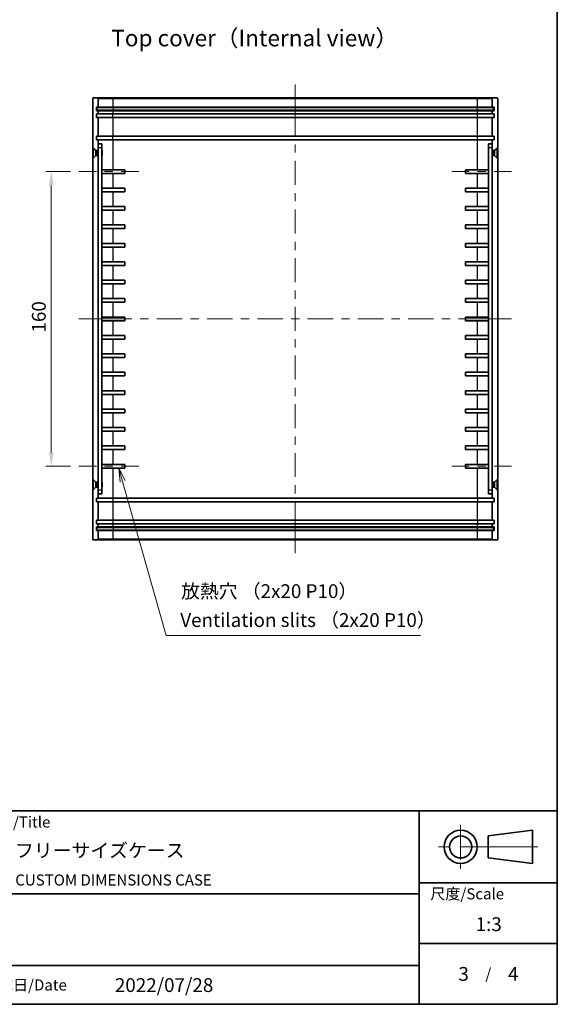
# Model space of a CAD drawing. Units: millimetres. Extents: x 43 to 4375, y 24 to 867.
# Drawn here: x 3291 to 3582, y 24 to 559 of the extents above; entities that cross this region are included whole.
import ezdxf
from ezdxf.enums import TextEntityAlignment as Align

# ---------------------------------------------------------------- set-up
doc = ezdxf.new("R2010")
doc.units = ezdxf.units.MM
doc.header["$LTSCALE"] = 3
doc.linetypes.add('CHAIN', pattern=[0.3543, 0.2362, -0.0295, 0.0591, -0.0295])
doc.layers.get('Defpoints').update_dxf_attribs({"lineweight": 25})
for name, color, linetype, lineweight in [('Border (ISO)', 7, 'Continuous', 35), ('Centerline (ISO)', 131, 'Continuous', 18), ('Dimension (ISO)', 7, 'Continuous', 18), ('Dimension (ISO) @ 1', 7, 'Continuous', 18), ('Hatch (ISO)', 1, 'Continuous', 18), ('Symbol (ISO)', 7, 'Continuous', 18), ('Title (ISO)', 7, 'Continuous', 35), ('Visible (ISO)', 7, 'Continuous', 35), ('Visible Narrow (ISO)', 7, 'Continuous', 25)]:
    doc.layers.add(name, color=color, linetype=linetype, lineweight=lineweight)
doc.styles.add('Note Text (TK)', font='txt')
doc.styles.add('文字スタイル40', font='txt')
doc.styles.add('文字スタイル67', font='arial.ttf')
doc.styles.add('文字スタイル83', font='txt')
doc.dimstyles.new('Default - Method 1b (TK)', dxfattribs={"dimscale": 3, "dimtxt": 2.5, "dimasz": 2.5, "dimexe": 1, "dimexo": 1.5, "dimgap": 1, "dimtad": 1, "dimtoh": 1, "dimrnd": 1e-08, "dimdsep": 46, "dimtxsty": 'Note Text (TK)', "dimcen": 0.09, "dimdle": 5, "dimclrd": 100, "dimclre": 100, "dimclrt": 7, "dimadec": 1, "dimazin": 1, "dimtfac": 1, "dimtmove": 0, "dimatfit": 3, "dimfxl": 1, "dimtolj": 1, "dimlwd": -1, "dimlwe": -1, "dimarcsym": 0})

# ---------------------------------------------------------------- blocks, each defined once
blk = doc.blocks.new('図面枠 tk図枠')
at = {"layer": 'Border (ISO)'}
for p in [(405.5, 289), (14.5, 8)]:
    blk.add_line(p, (405.5, 8), dxfattribs=at)
blk = doc.blocks.new('表題欄 tk表題欄')
at = {"layer": 'Hatch (ISO)'}
h = blk.add_hatch(color=256, dxfattribs=at)
edge = h.paths.add_edge_path(flags=0)
edge.add_arc((95.58, 236.3), 0.596, 270, 360)
edge.add_line((96.17, 236.3), (96.17, 239.71))
edge.add_arc((95.58, 239.71), 0.596, 0, 90)
edge.add_line((95.58, 240.31), (79.14, 240.31))
edge.add_arc((79.14, 239.71), 0.596, 90, 180)
edge.add_line((78.54, 239.71), (78.54, 236.3))
edge.add_arc((79.14, 236.3), 0.596, 180, 270)
edge.add_line((79.14, 235.7), (95.58, 235.7))
edge = h.paths.add_edge_path()
edge.add_line((77.84, 239.96), (77.84, 236.05))
edge.add_arc((78.54, 236.05), 0.702, 180, 270)
edge.add_line((78.54, 235.35), (96.17, 235.35))
edge.add_arc((96.17, 236.05), 0.702, 270, 360)
edge.add_line((96.87, 236.05), (96.87, 239.96))
edge.add_arc((96.17, 239.96), 0.702, 0, 90)
edge.add_line((96.17, 240.66), (78.54, 240.66))
edge.add_arc((78.54, 239.96), 0.702, 90, 180)
for points in [[(79.07, 239.15), (79.07, 238.66), (79.92, 238.66), (79.92, 236.66), (80.51, 236.66), (80.51, 238.66), (81.36, 238.66), (81.36, 239.15)], [(85.68, 236.66), (84.94, 237.89), (84.42, 237.32), (84.42, 236.66), (83.9, 236.66), (83.9, 239.15), (84.42, 239.15), (84.42, 238.1), (85.39, 239.15), (86.11, 239.15), (85.32, 238.3), (86.3, 236.66)], [(92.09, 239.15), (92.09, 236.66), (92.61, 236.66), (92.61, 237.66), (93.77, 237.66), (93.77, 236.66), (94.29, 236.66), (94.29, 239.15), (93.77, 239.15), (93.77, 238.15), (92.61, 238.15), (92.61, 239.15)], [(94.84, 239.15), (94.84, 236.66), (95.36, 236.66), (95.36, 239.15)]]:
    blk.add_hatch(color=256, dxfattribs=at).paths.add_polyline_path(points)
h = blk.add_hatch(color=256, dxfattribs=at)
h.paths.add_polyline_path([(82.59, 237.71), (81.95, 237.71), (82.27, 238.58)], flags=0)
h.paths.add_polyline_path([(82.78, 237.2), (81.76, 237.2), (81.57, 236.66), (80.95, 236.66), (81.86, 239.15), (82.68, 239.15), (83.59, 236.66), (82.98, 236.66)])
h = blk.add_hatch(color=256, dxfattribs=at)
h.paths.add_polyline_path([(87.53, 237.71), (88.16, 237.71), (87.85, 238.58)], flags=0)
h.paths.add_polyline_path([(87.14, 236.66), (87.34, 237.2), (88.35, 237.2), (88.55, 236.66), (89.17, 236.66), (88.25, 239.15), (87.44, 239.15), (86.52, 236.66)])
h = blk.add_hatch(color=256, dxfattribs=at)
edge = h.paths.add_edge_path()
edge.add_arc((90.52, 237.9), 1.27, 38.5505, 336.582)
edge.add_line((91.69, 237.4), (91.17, 237.62))
edge.add_ellipse((90.52, 237.9), major_axis=(0, -0.8), ratio=0.867347, start_angle=128.5505, end_angle=426.582, ccw=False)
edge.add_line((91.09, 238.36), (91.52, 238.7))
at = {"layer": 'Title (ISO)'}
for p, q in [((74.71, 244.05), (255.71, 244.05)), ((74.71, 209.05), (74.71, 244.05)), ((149.71, 244.05), (149.71, 209.05)), ((230.71, 244.05), (230.71, 209.05)), ((255.71, 244.05), (255.71, 209.05)), ((243.21, 239.55), (251.21, 240.55)), ((243.21, 239.55), (243.21, 235.55)), ((251.21, 234.55), (251.21, 240.55)), ((243.21, 235.55), (251.21, 234.55)), ((230.71, 231.05), (255.71, 231.05)), ((74.71, 229.05), (230.71, 229.05)), ((99.71, 229.05), (99.71, 209.05)), ((124.71, 229.05), (124.71, 209.05)), ((230.71, 220.05), (255.71, 220.05)), ((149.71, 216.05), (230.71, 216.05)), ((255.71, 209.05), (74.71, 209.05))]:
    blk.add_line(p, q, dxfattribs=at)
at = {"layer": 'Title (ISO)', "color": 4, "linetype": 'CHAIN', "lineweight": 18, "ltscale": 8.88956}
blk.add_line((238.21, 241.55), (238.21, 233.55), dxfattribs=at)
at = {"layer": 'Title (ISO)', "color": 4, "linetype": 'CHAIN', "lineweight": 18, "ltscale": 20.001633}
blk.add_line((252.21, 237.55), (234.21, 237.55), dxfattribs=at)
at = {"layer": 'Title (ISO)'}
for radius in [3, 2]:
    blk.add_circle((238.21, 237.55), radius, dxfattribs=at)
at = {"layer": 'Title (ISO)', "color": 1, "char_height": 2, "line_spacing_factor": 1.5, "style": 'Note Text (TK)'}
for s, insert, width, attachment_point in [('\\fＭＳ Ｐゴシック|b0|i0;品名/Title', (151.71, 242.05), 13.0643, 4), ('\\fＭＳ Ｐゴシック|b0|i0;尺度/Scale', (232.71, 229.05), 14.3392, 4), ('\\fＭＳ Ｐゴシック|b0|i0;承認/Approved', (87.21, 227.05), 19.3216, 5), ('\\fＭＳ Ｐゴシック|b0|i0;検図/Checked', (112.21, 227.05), 18.3275, 5), ('\\fＭＳ Ｐゴシック|b0|i0;製図/Created', (137.21, 227.05), 17.4737, 5), ('\\fＭＳ Ｐゴシック|b0|i0;作成日/Date', (151.71, 212.55), 16.3977, 4)]:
    blk.add_mtext(s, dxfattribs=dict(at, insert=insert, width=width, attachment_point=attachment_point))
at = {"layer": 'Title (ISO)', "color": 7, "line_spacing_factor": 1.5, "style": 'Note Text (TK)'}
for s, insert, char_height, attachment_point in [('株式会社タカチ電機工業', (99.87, 238.05), 2.5, 4), ('\\fＭＳ Ｐゴシック|b0|i0;/', (243.21, 214.55), 2, 5)]:
    blk.add_mtext(s, dxfattribs=dict(at, insert=insert, char_height=char_height, attachment_point=attachment_point))
at = {"layer": 'Title (ISO)', "color": 7, "insert": (99.87, 232.05), "char_height": 1.4986, "width": 48.1688, "attachment_point": 4, "line_spacing_factor": 1.5, "style": 'Note Text (TK)'}
blk.add_mtext('\\fArial|b0|i0;TAKACHI ELECTRONICS ENCLOSURE CO., LTD.', dxfattribs=at)
at = {"layer": 'Title (ISO)', "color": 7}
for tag, p, height, style in [('<品名>_001', (157.52, 235.65), 2.5, 'Note Text (TK)'), ('<Title>_001', (157.57, 230.55), 2, '文字スタイル67'), ('<ページ_No.>_001', (237.95, 213.3), 2.5, 'Note Text (TK)'), ('<総ページ数>_001', (246.79, 213.3), 2.5, 'Note Text (TK)'), ('作成日_001', (175.61, 211.28), 2.5, 'Note Text (TK)')]:
    blk.add_attdef(tag, p, '', height=height, dxfattribs=dict(at, style=style))
at = {"layer": 'Title (ISO)', "color": 7, "style": 'Note Text (TK)'}
blk.add_attdef('<尺度>', text='', height=2.5, dxfattribs=at).set_placement((243.21, 223.55), align=Align.MIDDLE_CENTER)
blk = doc.blocks.new('*D85')
at = {"layer": 'Defpoints', "color": 0}
for p in [(3322.65, 476.2), (3307.65, 316.2), (3322.65, 316.2)]:
    blk.add_point(p, dxfattribs=at)
at = {"layer": 'Dimension (ISO)', "color": 100}
for p, q in [((3318.15, 476.2), (3304.65, 476.2)), ((3307.65, 468.7), (3307.65, 323.7)), ((3318.15, 316.2), (3304.65, 316.2))]:
    blk.add_line(p, q, dxfattribs=at)
for points in [[(3306.4, 468.7), (3308.9, 468.7), (3307.65, 476.2)], [(3306.4, 323.7), (3308.9, 323.7), (3307.65, 316.2)]]:
    blk.add_solid(points, dxfattribs=at)
at = {"layer": 'Dimension (ISO)', "color": 7, "insert": (3300.9, 388.79), "char_height": 7.5, "attachment_point": 4, "rotation": 90, "style": 'Note Text (TK)'}
blk.add_mtext('\\A1;160', dxfattribs=at)
blk = doc.blocks.new('引出線注記2')
at = {"layer": 'Symbol (ISO)', "color": 100}
for p, q in [((326.81, 102.66), (326.13, 105.07)), ((327.29, 102.8), (326.13, 105.07)), ((326.13, 105.07), (326.33, 102.53)), ((326.81, 102.66), (334.67, 74.77)), ((334.67, 74.77), (337.17, 74.77)), ((337.17, 74.77), (380.74, 74.77))]:
    blk.add_line(p, q, dxfattribs=at)
at = {"layer": 'Symbol (ISO)', "color": 7, "char_height": 2.5, "attachment_point": 7, "style": '文字スタイル83'}
for s, insert in [('放熱穴 （2x20 P10）', (337.38, 80.75)), ('Ventilation slits （2x20 P10）', (337.24, 75.52))]:
    blk.add_mtext(s, dxfattribs=dict(at, insert=insert))

msp = doc.modelspace()

# ---------------------------------------------------------------- linework, layer by layer
at = {"layer": 'Centerline (ISO)'}
for p, q in [((3440.1509, 515.9047), (3440.1509, 523.4047)), ((3440.1509, 515.9047), (3440.1509, 508.4047)), ((3330.1509, 396.2047), (3322.6509, 396.2047)), ((3330.1509, 396.2047), (3337.6509, 396.2047)), ((3550.1509, 396.2047), (3542.6509, 396.2047)), ((3550.1509, 396.2047), (3557.6509, 396.2047)), ((3440.1509, 276.5047), (3440.1509, 284.0047)), ((3440.1509, 276.5047), (3440.1509, 269.0047))]:
    msp.add_line(p, q, dxfattribs=at)
at = {"layer": 'Centerline (ISO)', "linetype": 'Continuous'}
for p, q in [((3440.1509, 508.4047), (3440.1509, 495.4714)), ((3440.1509, 490.9714), (3440.1509, 486.4714)), ((3440.1509, 481.9714), (3440.1509, 469.038)), ((3330.1509, 476.2047), (3322.6509, 476.2047)), ((3332.1509, 476.2047), (3329.8509, 476.2047)), ((3341.1509, 476.2047), (3336.6509, 476.2047)), ((3347.6509, 476.2047), (3345.6509, 476.2047)), ((3355.1509, 476.2047), (3347.6509, 476.2047)), ((3525.1509, 476.2047), (3532.6509, 476.2047)), ((3532.6509, 476.2047), (3534.6509, 476.2047)), ((3539.1509, 476.2047), (3543.6509, 476.2047)), ((3548.1509, 476.2047), (3550.4509, 476.2047)), ((3550.1509, 476.2047), (3557.6509, 476.2047)), ((3440.1509, 464.538), (3440.1509, 460.038)), ((3440.1509, 455.538), (3440.1509, 442.6047)), ((3440.1509, 438.1047), (3440.1509, 433.6047)), ((3440.1509, 429.1047), (3440.1509, 416.1714)), ((3440.1509, 411.6714), (3440.1509, 407.1714)), ((3440.1509, 402.6714), (3440.1509, 389.738)), ((3337.6509, 396.2047), (3351.4634, 396.2047)), ((3355.9634, 396.2047), (3360.4634, 396.2047)), ((3364.9634, 396.2047), (3378.7759, 396.2047)), ((3383.2759, 396.2047), (3387.7759, 396.2047)), ((3392.2759, 396.2047), (3406.0884, 396.2047)), ((3410.5884, 396.2047), (3415.0884, 396.2047)), ((3419.5884, 396.2047), (3433.4009, 396.2047)), ((3437.9009, 396.2047), (3442.4009, 396.2047)), ((3446.9009, 396.2047), (3460.7134, 396.2047)), ((3465.2134, 396.2047), (3469.7134, 396.2047)), ((3474.2134, 396.2047), (3488.0259, 396.2047)), ((3492.5259, 396.2047), (3497.0259, 396.2047)), ((3501.5259, 396.2047), (3515.3384, 396.2047)), ((3519.8384, 396.2047), (3524.3384, 396.2047)), ((3528.8384, 396.2047), (3542.6509, 396.2047)), ((3440.1509, 385.238), (3440.1509, 380.738)), ((3440.1509, 376.238), (3440.1509, 363.3047)), ((3440.1509, 358.8047), (3440.1509, 354.3047)), ((3440.1509, 349.8047), (3440.1509, 336.8714)), ((3440.1509, 332.3714), (3440.1509, 327.8714)), ((3440.1509, 323.3714), (3440.1509, 310.438)), ((3330.1509, 316.2047), (3322.6509, 316.2047)), ((3332.1509, 316.2047), (3329.8509, 316.2047)), ((3341.1509, 316.2047), (3336.6509, 316.2047)), ((3347.6509, 316.2047), (3345.6509, 316.2047)), ((3355.1509, 316.2047), (3347.6509, 316.2047)), ((3525.1509, 316.2047), (3532.6509, 316.2047)), ((3532.6509, 316.2047), (3534.6509, 316.2047)), ((3539.1509, 316.2047), (3543.6509, 316.2047)), ((3548.1509, 316.2047), (3550.4509, 316.2047)), ((3550.1509, 316.2047), (3557.6509, 316.2047)), ((3440.1509, 305.938), (3440.1509, 301.438)), ((3440.1509, 296.938), (3440.1509, 284.0047))]:
    msp.add_line(p, q, dxfattribs=at)
at = {"layer": 'Visible (ISO)'}
for p, q in [((3330.1509, 515.9047), (3330.1509, 276.5047)), ((3332.8509, 516.2047), (3330.4509, 516.2047)), ((3341.1509, 516.2047), (3332.8509, 516.2047)), ((3333.1509, 515.9047), (3333.1509, 511.2047)), ((3539.1509, 516.2047), (3341.1509, 516.2047)), ((3547.4509, 516.2047), (3539.1509, 516.2047)), ((3547.1509, 511.2047), (3547.1509, 515.9047)), ((3547.4509, 516.2047), (3549.8509, 516.2047)), ((3550.1509, 276.5047), (3550.1509, 515.9047)), ((3332.1509, 509.2047), (3332.1509, 511.2047)), ((3332.1509, 511.2047), (3333.1509, 511.2047)), ((3333.1509, 509.2047), (3332.1509, 509.2047)), ((3332.4009, 510.9547), (3341.4009, 510.9547)), ((3332.4009, 510.9547), (3332.4009, 509.4547)), ((3341.4009, 509.4547), (3332.4009, 509.4547)), ((3333.1509, 511.2047), (3341.1509, 511.2047)), ((3333.1509, 509.2047), (3333.1509, 507.5047)), ((3341.1509, 509.2047), (3333.1509, 509.2047)), ((3341.1509, 511.2047), (3539.1509, 511.2047)), ((3539.1509, 509.2047), (3341.1509, 509.2047)), ((3341.4009, 510.9547), (3538.9009, 510.9547)), ((3538.9009, 509.4547), (3341.4009, 509.4547)), ((3538.9009, 510.9547), (3547.9009, 510.9547)), ((3547.9009, 509.4547), (3538.9009, 509.4547)), ((3539.1509, 511.2047), (3547.1509, 511.2047)), ((3547.1509, 509.2047), (3539.1509, 509.2047)), ((3547.1509, 511.2047), (3548.1509, 511.2047)), ((3547.1509, 507.5047), (3547.1509, 509.2047)), ((3548.1509, 509.2047), (3547.1509, 509.2047)), ((3547.9009, 509.4547), (3547.9009, 510.9547)), ((3548.1509, 511.2047), (3548.1509, 509.2047)), ((3332.1509, 505.5047), (3332.1509, 507.5047)), ((3332.1509, 507.5047), (3333.1509, 507.5047)), ((3333.1509, 505.5047), (3332.1509, 505.5047)), ((3333.1509, 507.5047), (3341.1509, 507.5047)), ((3333.1509, 505.5047), (3333.1509, 495.5047)), ((3341.1509, 505.5047), (3333.1509, 505.5047)), ((3341.1509, 507.5047), (3539.1509, 507.5047)), ((3539.1509, 505.5047), (3341.1509, 505.5047)), ((3539.1509, 507.5047), (3547.1509, 507.5047)), ((3547.1509, 505.5047), (3539.1509, 505.5047)), ((3547.1509, 507.5047), (3548.1509, 507.5047)), ((3547.1509, 495.5047), (3547.1509, 505.5047)), ((3548.1509, 505.5047), (3547.1509, 505.5047)), ((3548.1509, 507.5047), (3548.1509, 505.5047)), ((3332.1509, 495.5047), (3333.1509, 495.5047)), ((3332.1509, 493.5047), (3332.1509, 495.5047)), ((3333.1509, 493.5047), (3332.1509, 493.5047)), ((3333.1509, 495.5047), (3341.1509, 495.5047)), ((3333.1509, 493.5047), (3333.1509, 491.2047)), ((3341.1509, 493.5047), (3333.1509, 493.5047)), ((3341.1509, 495.5047), (3539.1509, 495.5047)), ((3539.1509, 493.5047), (3341.1509, 493.5047)), ((3539.1509, 495.5047), (3547.1509, 495.5047)), ((3547.1509, 493.5047), (3539.1509, 493.5047)), ((3547.1509, 495.5047), (3548.1509, 495.5047)), ((3547.1509, 491.2047), (3547.1509, 493.5047)), ((3548.1509, 493.5047), (3547.1509, 493.5047)), ((3548.1509, 495.5047), (3548.1509, 493.5047)), ((3330.2509, 483.4547), (3330.2509, 488.9547)), ((3330.2509, 488.9547), (3330.4975, 488.9547)), ((3330.4975, 483.4547), (3330.4975, 488.9547)), ((3331.9009, 487.5513), (3330.4975, 488.9547)), ((3331.9009, 484.858), (3331.9009, 487.5513)), ((3331.9009, 487.5513), (3332.5942, 487.5513)), ((3332.5942, 487.5513), (3332.9009, 487.7047)), ((3332.5942, 484.858), (3332.5942, 487.5513)), ((3332.9009, 484.7047), (3332.9009, 487.7047)), ((3332.9009, 487.7047), (3333.1509, 487.7047)), ((3333.1509, 489.2047), (3333.1509, 491.2047)), ((3335.1509, 491.2047), (3333.1509, 491.2047)), ((3333.1509, 303.2047), (3333.1509, 489.2047)), ((3335.1509, 491.2047), (3335.1509, 489.2047)), ((3335.1509, 489.2047), (3335.1509, 303.2047)), ((3335.2509, 487.398), (3335.1509, 487.598)), ((3335.2509, 487.398), (3335.2509, 485.0114)), ((3545.0509, 487.398), (3545.1509, 487.598)), ((3545.0509, 485.0114), (3545.0509, 487.398)), ((3545.1509, 489.2047), (3545.1509, 491.2047)), ((3547.1509, 491.2047), (3545.1509, 491.2047)), ((3545.1509, 303.2047), (3545.1509, 489.2047)), ((3547.1509, 491.2047), (3547.1509, 489.2047)), ((3547.1509, 489.2047), (3547.1509, 303.2047)), ((3547.4009, 487.7047), (3547.1509, 487.7047)), ((3547.4009, 487.7047), (3547.4009, 484.7047)), ((3547.7076, 487.5513), (3547.4009, 487.7047)), ((3547.7076, 487.5513), (3547.7076, 484.858)), ((3548.4009, 487.5513), (3547.7076, 487.5513)), ((3548.4009, 487.5513), (3549.8043, 488.9547)), ((3548.4009, 487.5513), (3548.4009, 484.858)), ((3549.8043, 488.9547), (3549.8043, 483.4547)), ((3550.0509, 488.9547), (3549.8043, 488.9547)), ((3550.0509, 488.9547), (3550.0509, 483.4547)), ((3330.2509, 483.4547), (3330.4975, 483.4547)), ((3331.9009, 484.858), (3330.4975, 483.4547)), ((3331.9009, 484.858), (3332.5942, 484.858)), ((3332.5942, 484.858), (3332.9009, 484.7047)), ((3332.9009, 484.7047), (3333.1509, 484.7047)), ((3335.2509, 485.0114), (3335.1509, 484.8114)), ((3545.0509, 485.0114), (3545.1509, 484.8114)), ((3547.4009, 484.7047), (3547.1509, 484.7047)), ((3547.7076, 484.858), (3547.4009, 484.7047)), ((3548.4009, 484.858), (3547.7076, 484.858)), ((3548.4009, 484.858), (3549.8043, 483.4547)), ((3550.0509, 483.4547), (3549.8043, 483.4547)), ((3335.1509, 477.2047), (3341.1509, 477.2047)), ((3341.1509, 477.2047), (3347.6509, 477.2047)), ((3347.6509, 477.2047), (3347.6509, 475.2047)), ((3532.6509, 475.2047), (3532.6509, 477.2047)), ((3532.6509, 477.2047), (3539.1509, 477.2047)), ((3539.1509, 477.2047), (3545.1509, 477.2047)), ((3341.1509, 475.2047), (3335.1509, 475.2047)), ((3347.6509, 475.2047), (3341.1509, 475.2047)), ((3539.1509, 475.2047), (3532.6509, 475.2047)), ((3545.1509, 475.2047), (3539.1509, 475.2047)), ((3335.1509, 467.2047), (3341.1509, 467.2047)), ((3341.1509, 465.2047), (3335.1509, 465.2047)), ((3341.1509, 467.2047), (3347.6509, 467.2047)), ((3347.6509, 465.2047), (3341.1509, 465.2047)), ((3347.6509, 467.2047), (3347.6509, 465.2047)), ((3532.6509, 465.2047), (3532.6509, 467.2047)), ((3532.6509, 467.2047), (3539.1509, 467.2047)), ((3539.1509, 465.2047), (3532.6509, 465.2047)), ((3539.1509, 467.2047), (3545.1509, 467.2047)), ((3545.1509, 465.2047), (3539.1509, 465.2047)), ((3335.1509, 457.2047), (3341.1509, 457.2047)), ((3341.1509, 455.2047), (3335.1509, 455.2047)), ((3341.1509, 457.2047), (3347.6509, 457.2047)), ((3347.6509, 455.2047), (3341.1509, 455.2047)), ((3347.6509, 457.2047), (3347.6509, 455.2047)), ((3532.6509, 455.2047), (3532.6509, 457.2047)), ((3532.6509, 457.2047), (3539.1509, 457.2047)), ((3539.1509, 455.2047), (3532.6509, 455.2047)), ((3539.1509, 457.2047), (3545.1509, 457.2047)), ((3545.1509, 455.2047), (3539.1509, 455.2047)), ((3335.1509, 447.2047), (3341.1509, 447.2047)), ((3341.1509, 445.2047), (3335.1509, 445.2047)), ((3341.1509, 447.2047), (3347.6509, 447.2047)), ((3347.6509, 445.2047), (3341.1509, 445.2047)), ((3347.6509, 447.2047), (3347.6509, 445.2047)), ((3532.6509, 445.2047), (3532.6509, 447.2047)), ((3532.6509, 447.2047), (3539.1509, 447.2047)), ((3539.1509, 445.2047), (3532.6509, 445.2047)), ((3539.1509, 447.2047), (3545.1509, 447.2047)), ((3545.1509, 445.2047), (3539.1509, 445.2047)), ((3335.1509, 437.2047), (3341.1509, 437.2047)), ((3341.1509, 435.2047), (3335.1509, 435.2047)), ((3341.1509, 437.2047), (3347.6509, 437.2047)), ((3347.6509, 435.2047), (3341.1509, 435.2047)), ((3347.6509, 437.2047), (3347.6509, 435.2047)), ((3532.6509, 435.2047), (3532.6509, 437.2047)), ((3532.6509, 437.2047), (3539.1509, 437.2047)), ((3539.1509, 435.2047), (3532.6509, 435.2047)), ((3539.1509, 437.2047), (3545.1509, 437.2047)), ((3545.1509, 435.2047), (3539.1509, 435.2047)), ((3335.1509, 427.2047), (3341.1509, 427.2047)), ((3341.1509, 425.2047), (3335.1509, 425.2047)), ((3341.1509, 427.2047), (3347.6509, 427.2047)), ((3347.6509, 425.2047), (3341.1509, 425.2047)), ((3347.6509, 427.2047), (3347.6509, 425.2047)), ((3532.6509, 425.2047), (3532.6509, 427.2047)), ((3532.6509, 427.2047), (3539.1509, 427.2047)), ((3539.1509, 425.2047), (3532.6509, 425.2047)), ((3539.1509, 427.2047), (3545.1509, 427.2047)), ((3545.1509, 425.2047), (3539.1509, 425.2047)), ((3335.1509, 417.2047), (3341.1509, 417.2047)), ((3341.1509, 417.2047), (3347.6509, 417.2047)), ((3347.6509, 417.2047), (3347.6509, 415.2047)), ((3532.6509, 415.2047), (3532.6509, 417.2047)), ((3532.6509, 417.2047), (3539.1509, 417.2047)), ((3539.1509, 417.2047), (3545.1509, 417.2047)), ((3341.1509, 415.2047), (3335.1509, 415.2047)), ((3347.6509, 415.2047), (3341.1509, 415.2047)), ((3539.1509, 415.2047), (3532.6509, 415.2047)), ((3545.1509, 415.2047), (3539.1509, 415.2047)), ((3335.1509, 407.2047), (3341.1509, 407.2047)), ((3341.1509, 407.2047), (3347.6509, 407.2047)), ((3347.6509, 407.2047), (3347.6509, 405.2047)), ((3532.6509, 405.2047), (3532.6509, 407.2047)), ((3532.6509, 407.2047), (3539.1509, 407.2047)), ((3539.1509, 407.2047), (3545.1509, 407.2047)), ((3341.1509, 405.2047), (3335.1509, 405.2047)), ((3347.6509, 405.2047), (3341.1509, 405.2047)), ((3539.1509, 405.2047), (3532.6509, 405.2047)), ((3545.1509, 405.2047), (3539.1509, 405.2047)), ((3335.1509, 397.2047), (3341.1509, 397.2047)), ((3341.1509, 397.2047), (3347.6509, 397.2047)), ((3347.6509, 397.2047), (3347.6509, 395.2047)), ((3532.6509, 395.2047), (3532.6509, 397.2047)), ((3532.6509, 397.2047), (3539.1509, 397.2047)), ((3539.1509, 397.2047), (3545.1509, 397.2047)), ((3341.1509, 395.2047), (3335.1509, 395.2047)), ((3347.6509, 395.2047), (3341.1509, 395.2047)), ((3539.1509, 395.2047), (3532.6509, 395.2047)), ((3545.1509, 395.2047), (3539.1509, 395.2047)), ((3335.1509, 387.2047), (3341.1509, 387.2047)), ((3341.1509, 385.2047), (3335.1509, 385.2047)), ((3341.1509, 387.2047), (3347.6509, 387.2047)), ((3347.6509, 385.2047), (3341.1509, 385.2047)), ((3347.6509, 387.2047), (3347.6509, 385.2047)), ((3532.6509, 385.2047), (3532.6509, 387.2047)), ((3532.6509, 387.2047), (3539.1509, 387.2047)), ((3539.1509, 385.2047), (3532.6509, 385.2047)), ((3539.1509, 387.2047), (3545.1509, 387.2047)), ((3545.1509, 385.2047), (3539.1509, 385.2047)), ((3335.1509, 377.2047), (3341.1509, 377.2047)), ((3341.1509, 375.2047), (3335.1509, 375.2047)), ((3341.1509, 377.2047), (3347.6509, 377.2047)), ((3347.6509, 375.2047), (3341.1509, 375.2047)), ((3347.6509, 377.2047), (3347.6509, 375.2047)), ((3532.6509, 375.2047), (3532.6509, 377.2047)), ((3532.6509, 377.2047), (3539.1509, 377.2047)), ((3539.1509, 375.2047), (3532.6509, 375.2047)), ((3539.1509, 377.2047), (3545.1509, 377.2047)), ((3545.1509, 375.2047), (3539.1509, 375.2047)), ((3335.1509, 367.2047), (3341.1509, 367.2047)), ((3341.1509, 365.2047), (3335.1509, 365.2047)), ((3341.1509, 367.2047), (3347.6509, 367.2047)), ((3347.6509, 365.2047), (3341.1509, 365.2047)), ((3347.6509, 367.2047), (3347.6509, 365.2047)), ((3532.6509, 365.2047), (3532.6509, 367.2047)), ((3532.6509, 367.2047), (3539.1509, 367.2047)), ((3539.1509, 365.2047), (3532.6509, 365.2047)), ((3539.1509, 367.2047), (3545.1509, 367.2047)), ((3545.1509, 365.2047), (3539.1509, 365.2047)), ((3335.1509, 357.2047), (3341.1509, 357.2047)), ((3341.1509, 355.2047), (3335.1509, 355.2047)), ((3341.1509, 357.2047), (3347.6509, 357.2047)), ((3347.6509, 355.2047), (3341.1509, 355.2047)), ((3347.6509, 357.2047), (3347.6509, 355.2047)), ((3532.6509, 355.2047), (3532.6509, 357.2047)), ((3532.6509, 357.2047), (3539.1509, 357.2047)), ((3539.1509, 355.2047), (3532.6509, 355.2047)), ((3539.1509, 357.2047), (3545.1509, 357.2047)), ((3545.1509, 355.2047), (3539.1509, 355.2047)), ((3335.1509, 347.2047), (3341.1509, 347.2047)), ((3341.1509, 345.2047), (3335.1509, 345.2047)), ((3341.1509, 347.2047), (3347.6509, 347.2047)), ((3347.6509, 345.2047), (3341.1509, 345.2047)), ((3347.6509, 347.2047), (3347.6509, 345.2047)), ((3532.6509, 345.2047), (3532.6509, 347.2047)), ((3532.6509, 347.2047), (3539.1509, 347.2047)), ((3539.1509, 345.2047), (3532.6509, 345.2047)), ((3539.1509, 347.2047), (3545.1509, 347.2047)), ((3545.1509, 345.2047), (3539.1509, 345.2047)), ((3335.1509, 337.2047), (3341.1509, 337.2047)), ((3341.1509, 337.2047), (3347.6509, 337.2047)), ((3347.6509, 337.2047), (3347.6509, 335.2047)), ((3532.6509, 335.2047), (3532.6509, 337.2047)), ((3532.6509, 337.2047), (3539.1509, 337.2047)), ((3539.1509, 337.2047), (3545.1509, 337.2047)), ((3341.1509, 335.2047), (3335.1509, 335.2047)), ((3347.6509, 335.2047), (3341.1509, 335.2047)), ((3539.1509, 335.2047), (3532.6509, 335.2047)), ((3545.1509, 335.2047), (3539.1509, 335.2047)), ((3335.1509, 327.2047), (3341.1509, 327.2047)), ((3341.1509, 327.2047), (3347.6509, 327.2047)), ((3347.6509, 327.2047), (3347.6509, 325.2047)), ((3532.6509, 325.2047), (3532.6509, 327.2047)), ((3532.6509, 327.2047), (3539.1509, 327.2047)), ((3539.1509, 327.2047), (3545.1509, 327.2047)), ((3341.1509, 325.2047), (3335.1509, 325.2047)), ((3347.6509, 325.2047), (3341.1509, 325.2047)), ((3539.1509, 325.2047), (3532.6509, 325.2047)), ((3545.1509, 325.2047), (3539.1509, 325.2047)), ((3335.1509, 317.2047), (3341.1509, 317.2047)), ((3341.1509, 317.2047), (3347.6509, 317.2047)), ((3347.6509, 317.2047), (3347.6509, 315.2047)), ((3532.6509, 315.2047), (3532.6509, 317.2047)), ((3532.6509, 317.2047), (3539.1509, 317.2047)), ((3539.1509, 317.2047), (3545.1509, 317.2047)), ((3341.1509, 315.2047), (3335.1509, 315.2047)), ((3347.6509, 315.2047), (3341.1509, 315.2047)), ((3539.1509, 315.2047), (3532.6509, 315.2047)), ((3545.1509, 315.2047), (3539.1509, 315.2047)), ((3330.2509, 303.4547), (3330.2509, 308.9547)), ((3330.2509, 308.9547), (3330.4975, 308.9547)), ((3330.4975, 303.4547), (3330.4975, 308.9547)), ((3331.9009, 307.5513), (3330.4975, 308.9547)), ((3331.9009, 304.858), (3330.4975, 303.4547)), ((3331.9009, 304.858), (3331.9009, 307.5513)), ((3331.9009, 307.5513), (3332.5942, 307.5513)), ((3331.9009, 304.858), (3332.5942, 304.858)), ((3332.5942, 307.5513), (3332.9009, 307.7047)), ((3332.5942, 304.858), (3332.5942, 307.5513)), ((3332.5942, 304.858), (3332.9009, 304.7047)), ((3332.9009, 304.7047), (3332.9009, 307.7047)), ((3332.9009, 307.7047), (3333.1509, 307.7047)), ((3335.2509, 307.398), (3335.1509, 307.598)), ((3335.2509, 305.0114), (3335.1509, 304.8114)), ((3335.2509, 307.398), (3335.2509, 305.0114)), ((3545.0509, 307.398), (3545.1509, 307.598)), ((3545.0509, 305.0114), (3545.0509, 307.398)), ((3545.0509, 305.0114), (3545.1509, 304.8114)), ((3547.4009, 307.7047), (3547.1509, 307.7047)), ((3547.4009, 307.7047), (3547.4009, 304.7047)), ((3547.7076, 307.5513), (3547.4009, 307.7047)), ((3547.7076, 304.858), (3547.4009, 304.7047)), ((3547.7076, 307.5513), (3547.7076, 304.858)), ((3548.4009, 307.5513), (3547.7076, 307.5513)), ((3548.4009, 304.858), (3547.7076, 304.858)), ((3548.4009, 307.5513), (3549.8043, 308.9547)), ((3548.4009, 307.5513), (3548.4009, 304.858)), ((3548.4009, 304.858), (3549.8043, 303.4547)), ((3549.8043, 308.9547), (3549.8043, 303.4547)), ((3550.0509, 308.9547), (3549.8043, 308.9547)), ((3550.0509, 308.9547), (3550.0509, 303.4547)), ((3330.2509, 303.4547), (3330.4975, 303.4547)), ((3332.9009, 304.7047), (3333.1509, 304.7047)), ((3333.1509, 301.2047), (3333.1509, 303.2047)), ((3333.1509, 301.2047), (3333.1509, 298.9047)), ((3333.1509, 301.2047), (3335.1509, 301.2047)), ((3335.1509, 303.2047), (3335.1509, 301.2047)), ((3545.1509, 301.2047), (3545.1509, 303.2047)), ((3545.1509, 301.2047), (3547.1509, 301.2047)), ((3547.4009, 304.7047), (3547.1509, 304.7047)), ((3547.1509, 303.2047), (3547.1509, 301.2047)), ((3547.1509, 298.9047), (3547.1509, 301.2047)), ((3550.0509, 303.4547), (3549.8043, 303.4547)), ((3332.1509, 296.9047), (3332.1509, 298.9047)), ((3332.1509, 298.9047), (3333.1509, 298.9047)), ((3333.1509, 296.9047), (3332.1509, 296.9047)), ((3333.1509, 298.9047), (3341.1509, 298.9047)), ((3333.1509, 296.9047), (3333.1509, 286.9047)), ((3341.1509, 296.9047), (3333.1509, 296.9047)), ((3341.1509, 298.9047), (3539.1509, 298.9047)), ((3539.1509, 296.9047), (3341.1509, 296.9047)), ((3539.1509, 298.9047), (3547.1509, 298.9047)), ((3547.1509, 296.9047), (3539.1509, 296.9047)), ((3547.1509, 298.9047), (3548.1509, 298.9047)), ((3547.1509, 286.9047), (3547.1509, 296.9047)), ((3548.1509, 296.9047), (3547.1509, 296.9047)), ((3548.1509, 298.9047), (3548.1509, 296.9047)), ((3332.1509, 284.9047), (3332.1509, 286.9047)), ((3332.1509, 286.9047), (3333.1509, 286.9047)), ((3333.1509, 284.9047), (3332.1509, 284.9047)), ((3333.1509, 286.9047), (3341.1509, 286.9047)), ((3333.1509, 284.9047), (3333.1509, 283.2047)), ((3341.1509, 284.9047), (3333.1509, 284.9047)), ((3341.1509, 286.9047), (3539.1509, 286.9047)), ((3539.1509, 284.9047), (3341.1509, 284.9047)), ((3539.1509, 286.9047), (3547.1509, 286.9047)), ((3547.1509, 284.9047), (3539.1509, 284.9047)), ((3547.1509, 286.9047), (3548.1509, 286.9047)), ((3547.1509, 283.2047), (3547.1509, 284.9047)), ((3548.1509, 284.9047), (3547.1509, 284.9047)), ((3548.1509, 286.9047), (3548.1509, 284.9047)), ((3332.1509, 281.2047), (3332.1509, 283.2047)), ((3332.1509, 283.2047), (3333.1509, 283.2047)), ((3333.1509, 281.2047), (3332.1509, 281.2047)), ((3332.4009, 282.9547), (3341.4009, 282.9547)), ((3332.4009, 282.9547), (3332.4009, 281.4547)), ((3341.4009, 281.4547), (3332.4009, 281.4547)), ((3333.1509, 283.2047), (3341.1509, 283.2047)), ((3333.1509, 281.2047), (3333.1509, 276.5047)), ((3341.1509, 281.2047), (3333.1509, 281.2047)), ((3341.1509, 283.2047), (3539.1509, 283.2047)), ((3539.1509, 281.2047), (3341.1509, 281.2047)), ((3341.4009, 282.9547), (3538.9009, 282.9547)), ((3538.9009, 281.4547), (3341.4009, 281.4547)), ((3538.9009, 282.9547), (3547.9009, 282.9547)), ((3547.9009, 281.4547), (3538.9009, 281.4547)), ((3539.1509, 283.2047), (3547.1509, 283.2047)), ((3547.1509, 281.2047), (3539.1509, 281.2047)), ((3547.1509, 283.2047), (3548.1509, 283.2047)), ((3547.1509, 276.5047), (3547.1509, 281.2047)), ((3548.1509, 281.2047), (3547.1509, 281.2047)), ((3547.9009, 281.4547), (3547.9009, 282.9547)), ((3548.1509, 283.2047), (3548.1509, 281.2047)), ((3332.8509, 276.2047), (3330.4509, 276.2047)), ((3332.8509, 276.2047), (3341.1509, 276.2047)), ((3341.1509, 276.2047), (3539.1509, 276.2047)), ((3539.1509, 276.2047), (3547.4509, 276.2047)), ((3547.4509, 276.2047), (3549.8509, 276.2047))]:
    msp.add_line(p, q, dxfattribs=at)
for centre, start, end in [((3330.4509, 515.9047), 90, 180), ((3332.8509, 515.9047), 0, 90), ((3547.4509, 515.9047), 90, 180), ((3549.8509, 515.9047), 0, 90), ((3330.4509, 276.5047), 180, 270), ((3332.8509, 276.5047), 270, 0), ((3547.4509, 276.5047), 180, 270), ((3549.8509, 276.5047), 270, 0)]:
    msp.add_arc(centre, 0.3, start, end, dxfattribs=at)
at = {"layer": 'Visible Narrow (ISO)'}
for p, q in [((3333.1509, 515.9047), (3341.1509, 515.9047)), ((3341.1509, 515.9047), (3341.1509, 516.2047)), ((3341.1509, 515.9047), (3539.1509, 515.9047)), ((3341.1509, 515.9047), (3341.1509, 511.2047)), ((3539.1509, 515.9047), (3539.1509, 516.2047)), ((3539.1509, 515.9047), (3547.1509, 515.9047)), ((3539.1509, 511.2047), (3539.1509, 515.9047)), ((3341.1509, 510.9547), (3341.1509, 511.2047)), ((3341.1509, 509.2047), (3341.1509, 509.4547)), ((3341.1509, 509.2047), (3341.1509, 507.5047)), ((3341.4009, 509.4547), (3341.4009, 510.9547)), ((3538.9009, 510.9547), (3538.9009, 509.4547)), ((3539.1509, 510.9547), (3539.1509, 511.2047)), ((3539.1509, 509.2047), (3539.1509, 509.4547)), ((3539.1509, 507.5047), (3539.1509, 509.2047)), ((3341.1509, 505.5047), (3341.1509, 507.5047)), ((3341.1509, 505.5047), (3341.1509, 495.5047)), ((3539.1509, 505.5047), (3539.1509, 507.5047)), ((3539.1509, 495.5047), (3539.1509, 505.5047)), ((3341.1509, 493.5047), (3341.1509, 495.5047)), ((3341.1509, 493.5047), (3341.1509, 477.2047)), ((3539.1509, 493.5047), (3539.1509, 495.5047)), ((3539.1509, 477.2047), (3539.1509, 493.5047)), ((3333.1509, 489.2047), (3335.1509, 489.2047)), ((3545.1509, 489.2047), (3547.1509, 489.2047)), ((3341.1509, 475.2047), (3341.1509, 467.2047)), ((3539.1509, 467.2047), (3539.1509, 475.2047)), ((3341.1509, 465.2047), (3341.1509, 457.2047)), ((3539.1509, 457.2047), (3539.1509, 465.2047)), ((3341.1509, 455.2047), (3341.1509, 447.2047)), ((3539.1509, 447.2047), (3539.1509, 455.2047)), ((3341.1509, 445.2047), (3341.1509, 437.2047)), ((3539.1509, 437.2047), (3539.1509, 445.2047)), ((3341.1509, 435.2047), (3341.1509, 427.2047)), ((3539.1509, 427.2047), (3539.1509, 435.2047)), ((3341.1509, 425.2047), (3341.1509, 417.2047)), ((3539.1509, 417.2047), (3539.1509, 425.2047)), ((3341.1509, 415.2047), (3341.1509, 407.2047)), ((3539.1509, 407.2047), (3539.1509, 415.2047)), ((3341.1509, 405.2047), (3341.1509, 397.2047)), ((3539.1509, 397.2047), (3539.1509, 405.2047)), ((3341.1509, 395.2047), (3341.1509, 387.2047)), ((3539.1509, 387.2047), (3539.1509, 395.2047)), ((3341.1509, 385.2047), (3341.1509, 377.2047)), ((3539.1509, 377.2047), (3539.1509, 385.2047)), ((3341.1509, 375.2047), (3341.1509, 367.2047)), ((3539.1509, 367.2047), (3539.1509, 375.2047)), ((3341.1509, 365.2047), (3341.1509, 357.2047)), ((3539.1509, 357.2047), (3539.1509, 365.2047)), ((3341.1509, 355.2047), (3341.1509, 347.2047)), ((3539.1509, 347.2047), (3539.1509, 355.2047)), ((3341.1509, 345.2047), (3341.1509, 337.2047)), ((3539.1509, 337.2047), (3539.1509, 345.2047)), ((3341.1509, 335.2047), (3341.1509, 327.2047)), ((3539.1509, 327.2047), (3539.1509, 335.2047)), ((3341.1509, 325.2047), (3341.1509, 317.2047)), ((3539.1509, 317.2047), (3539.1509, 325.2047)), ((3341.1509, 315.2047), (3341.1509, 298.9047)), ((3539.1509, 298.9047), (3539.1509, 315.2047)), ((3335.1509, 303.2047), (3333.1509, 303.2047)), ((3547.1509, 303.2047), (3545.1509, 303.2047)), ((3341.1509, 298.9047), (3341.1509, 296.9047)), ((3341.1509, 296.9047), (3341.1509, 286.9047)), ((3539.1509, 298.9047), (3539.1509, 296.9047)), ((3539.1509, 286.9047), (3539.1509, 296.9047)), ((3341.1509, 286.9047), (3341.1509, 284.9047)), ((3341.1509, 284.9047), (3341.1509, 283.2047)), ((3539.1509, 286.9047), (3539.1509, 284.9047)), ((3539.1509, 283.2047), (3539.1509, 284.9047)), ((3341.1509, 283.2047), (3341.1509, 282.9547)), ((3341.1509, 281.4547), (3341.1509, 281.2047)), ((3341.1509, 281.2047), (3341.1509, 276.5047)), ((3341.4009, 281.4547), (3341.4009, 282.9547)), ((3538.9009, 282.9547), (3538.9009, 281.4547)), ((3539.1509, 283.2047), (3539.1509, 282.9547)), ((3539.1509, 281.4547), (3539.1509, 281.2047)), ((3539.1509, 276.5047), (3539.1509, 281.2047)), ((3341.1509, 276.5047), (3333.1509, 276.5047)), ((3539.1509, 276.5047), (3341.1509, 276.5047)), ((3341.1509, 276.5047), (3341.1509, 276.2047)), ((3547.1509, 276.5047), (3539.1509, 276.5047)), ((3539.1509, 276.5047), (3539.1509, 276.2047))]:
    msp.add_line(p, q, dxfattribs=at)

# ---------------------------------------------------------------- block references
at = {"xscale": 3, "yscale": 3, "zscale": 3}
msp.add_blockref('図面枠 tk図枠', (2366, 0), dxfattribs=at)
ref = msp.add_blockref('表題欄 tk表題欄', (2815.3735, -603.1582), dxfattribs=dict(xscale=3, yscale=3, zscale=3))
ref.add_attrib('<品名>_001', 'フリーサイズケース', (3287.946, 103.8026), dxfattribs={"layer": 'Title (ISO)', "color": 7, "height": 7.5, "style": 'Note Text (TK)'})
ref.add_attrib('<尺度>_001', '1:3', (3538.1392, 63.75), dxfattribs={"layer": 'Title (ISO)', "color": 7, "height": 7.5, "style": 'Note Text (TK)'})
ref.add_attrib('作成日_001', '2022/07/28', (3342.206, 30.6861), dxfattribs={"layer": 'Title (ISO)', "color": 7, "height": 7.5, "style": 'Note Text (TK)'})
ref.add_attrib('<Title>_001', 'CUSTOM DIMENSIONS CASE', (3288.0825, 88.498), dxfattribs={"layer": 'Title (ISO)', "color": 7, "height": 6, "style": '文字スタイル67'})
ref.add_attrib('<ページ_No.>_001', '3', (3528.7727, 36.75), dxfattribs={"layer": 'Title (ISO)', "color": 7, "height": 7.5, "style": 'Note Text (TK)'})
ref.add_attrib('<総ページ数>_001', '4', (3555.7514, 36.75), dxfattribs={"layer": 'Title (ISO)', "color": 7, "height": 7.5, "style": 'Note Text (TK)'})
at = {"layer": 'Symbol (ISO)', "xscale": 3, "yscale": 3, "zscale": 3}
msp.add_blockref('引出線注記2', (2366, 0), dxfattribs=at)

# ---------------------------------------------------------------- texts
at = {"layer": 'Symbol (ISO)', "color": 7, "style": '文字スタイル40'}
msp.add_text('Top cover（Internal view）', height=9, dxfattribs=at).set_placement((3340.2409, 548.7132), align=Align.MIDDLE_LEFT)

# ---------------------------------------------------------------- dimensions: what is measured, and where the dimension line sits
at = {"layer": 'Dimension (ISO) @ 1', "color": 100}
dim = msp.add_linear_dim(base=(3307.6509, 316.2047), p1=(3322.6509, 476.2047), p2=(3322.6509, 316.2047), angle=90, dimstyle='Default - Method 1b (TK)', override={"dimscale": 1, "dimtxt": 7.5, "dimasz": 7.5, "dimexe": 3, "dimexo": 4.5, "dimgap": 3, "dimtoh": 0, "dimdec": 2, "dimcen": 0.27, "dimtol": 0, "dimlim": 0, "dimtp": 0, "dimtm": 0, "dimtdec": 2, "dimtix": 0, "dimtofl": 0, "dimtmove": 0, "dimatfit": 1}, dxfattribs=at)
dim.commit()
dim.dimension.update_dxf_attribs({"geometry": '*D85', "text_midpoint": (3307.6509, 396.2047), "dimtype": 160})

doc.saveas('drawing.dxf')
